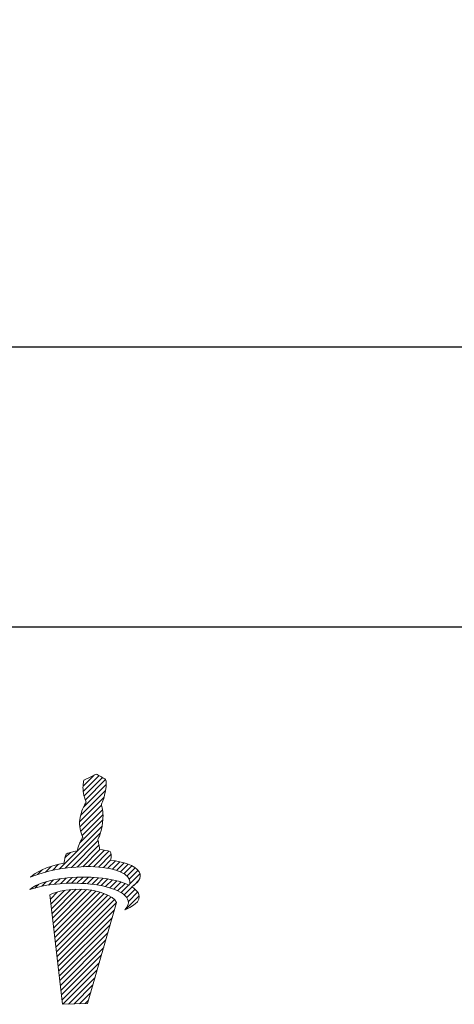
# Model space of a CAD drawing. Units: millimetres. Extents: x 34 to 271, y 23 to 155.
# Drawn here: x 127 to 140, y 26 to 54 of the extents above; entities that cross this region are included whole.
import ezdxf

# ---------------------------------------------------------------- set-up
doc = ezdxf.new("R2010")
doc.units = ezdxf.units.MM
doc.header["$PDSIZE"] = -1
doc.linetypes.add('CENTERJ', pattern=[12, 10, -1, 0, -1])
doc.layers.get('DEFPOINTS').update_dxf_attribs({"lineweight": 18})
doc.layers.add('圖層5', color=6, linetype='CENTERJ', lineweight=18)
doc.styles.add('CNS', font='romans.shx', dxfattribs={"width": 0.75, "bigfont": 'chineset.shx'})
doc.dimstyles.new('ISO-25', dxfattribs={"dimtxt": 2.5, "dimasz": 2.5, "dimexe": 1.25, "dimexo": 0.625, "dimtad": 1, "dimtxsty": 'Standard', "dimcen": 2.5, "dimadec": 0, "dimazin": 0, "dimtfac": 1, "dimtmove": 0, "dimatfit": 3, "dimfxl": 1, "dimarcsym": 0})

# ---------------------------------------------------------------- blocks, each defined once
blk = doc.blocks.new('*D43')
at = {"color": 4, "lineweight": -2, "transparency": 16777216}
for p, q in [((253.238, 91.262), (253.238, 43.709)), ((100.838, 53.962), (100.838, 43.709)), ((250.738, 44.709), (103.338, 44.709))]:
    blk.add_line(p, q, dxfattribs=at)
at = {"color": 4, "transparency": 16777216}
for points in [[(103.338, 45.125), (103.338, 44.292), (100.838, 44.709)], [(250.738, 45.125), (250.738, 44.292), (253.238, 44.709)]]:
    blk.add_solid(points, dxfattribs=at)
at = {"layer": 'DEFPOINTS', "color": 0, "transparency": 16777216}
for p in [(253.238, 92.262), (100.838, 54.962), (100.838, 44.709)]:
    blk.add_point(p, dxfattribs=at)
at = {"color": 3, "transparency": 16777216, "insert": (177.038, 46.559), "char_height": 2.5, "attachment_point": 5, "style": 'CNS'}
blk.add_mtext('152.4', dxfattribs=at)
blk = doc.blocks.new('*D44')
at = {"color": 4, "lineweight": -2, "transparency": 16777216}
for p, q in [((253.238, 91.262), (253.238, 35.563)), ((50.838, 68.459), (50.838, 35.563)), ((250.738, 36.563), (53.338, 36.563))]:
    blk.add_line(p, q, dxfattribs=at)
at = {"color": 4, "transparency": 16777216}
for points in [[(53.338, 36.98), (53.338, 36.147), (50.838, 36.563)], [(250.738, 36.98), (250.738, 36.147), (253.238, 36.563)]]:
    blk.add_solid(points, dxfattribs=at)
at = {"layer": 'DEFPOINTS', "color": 0, "transparency": 16777216}
for p in [(253.238, 92.262), (50.838, 69.459), (50.838, 36.563)]:
    blk.add_point(p, dxfattribs=at)
at = {"color": 3, "transparency": 16777216, "insert": (152.038, 38.413), "char_height": 2.5, "attachment_point": 5, "style": 'CNS'}
blk.add_mtext('202.4', dxfattribs=at)
blk = doc.blocks.new('TE-LOGO')
at = {"layer": '圖層5', "linetype": 'ByBlock', "lineweight": 13}
for p, q in [((26.292, 10.468), (26.616, 10.792)), ((26.295, 10.316), (26.758, 10.779)), ((26.32, 10.186), (26.855, 10.72)), ((26.361, 10.071), (26.949, 10.659)), ((26.221, 9.62), (26.946, 10.344)), ((26.3, 9.855), (26.966, 10.52)), ((26.19, 9.434), (26.903, 10.146)), ((26.195, 9.283), (26.831, 9.918)), ((26.221, 9.153), (26.853, 9.785)), ((26.196, 8.817), (26.866, 9.487)), ((26.262, 9.038), (26.872, 9.648)), ((25.592, 8.057), (26.845, 9.31)), ((25.775, 8.084), (26.801, 9.11)), ((25.95, 8.104), (26.731, 8.885)), ((26.12, 8.118), (26.754, 8.753)), ((26.284, 8.127), (26.782, 8.625)), ((26.442, 8.129), (26.919, 8.606)), ((25.764, 8.385), (25.922, 8.543)), ((26.595, 8.126), (27.046, 8.578)), ((26.741, 8.118), (27.111, 8.487)), ((26.882, 8.103), (27.092, 8.313)), ((24.966, 7.898), (25.109, 8.041)), ((25.193, 7.969), (25.359, 8.135)), ((25.399, 8.02), (25.576, 8.197)), ((27.017, 8.082), (27.231, 8.296)), ((27.145, 8.054), (27.363, 8.272)), ((27.265, 8.019), (27.488, 8.242)), ((27.378, 7.976), (27.605, 8.203)), ((27.48, 7.923), (27.712, 8.155)), ((27.568, 7.856), (27.809, 8.096)), ((27.636, 7.767), (27.891, 8.023)), ((25.284, 7.594), (25.433, 7.743)), ((25.463, 7.618), (25.622, 7.776)), ((25.634, 7.633), (25.8, 7.798)), ((25.799, 7.642), (25.97, 7.813)), ((25.958, 7.646), (26.134, 7.821)), ((26.113, 7.645), (26.292, 7.824)), ((26.264, 7.641), (26.446, 7.823)), ((26.411, 7.631), (26.596, 7.816)), ((26.552, 7.618), (26.741, 7.806)), ((26.69, 7.599), (26.881, 7.791)), ((26.822, 7.576), (27.017, 7.772)), ((26.949, 7.548), (27.149, 7.748)), ((27.653, 7.629), (27.949, 7.925)), ((27.765, 7.585), (27.919, 7.739)), ((24.886, 7.507), (24.99, 7.611)), ((25.093, 7.559), (25.228, 7.694)), ((25.374, 6.906), (25.931, 7.462)), ((25.39, 6.766), (26.095, 7.472)), ((25.406, 6.627), (26.249, 7.47)), ((25.422, 6.488), (26.395, 7.46)), ((27.071, 7.514), (27.276, 7.719)), ((27.187, 7.474), (27.397, 7.684)), ((27.296, 7.428), (27.512, 7.643)), ((27.397, 7.373), (27.619, 7.596)), ((27.488, 7.308), (27.718, 7.539)), ((27.562, 7.227), (27.806, 7.471)), ((25.341, 7.184), (25.551, 7.394)), ((25.358, 7.045), (25.752, 7.439)), ((25.439, 6.348), (26.533, 7.443)), ((25.455, 6.209), (26.663, 7.417)), ((25.471, 6.069), (26.786, 7.385)), ((25.487, 5.93), (26.903, 7.346)), ((25.503, 5.791), (27.013, 7.301)), ((25.52, 5.651), (27.114, 7.246)), ((25.536, 5.512), (27.202, 7.178)), ((27.534, 6.888), (27.925, 7.279)), ((27.61, 7.119), (27.88, 7.389)), ((25.552, 5.373), (27.268, 7.089)), ((25.568, 5.233), (27.207, 6.872)), ((25.584, 5.094), (27.144, 6.654)), ((25.601, 4.955), (27.081, 6.435)), ((25.617, 4.815), (27.018, 6.217)), ((25.633, 4.676), (26.955, 5.998)), ((25.649, 4.536), (26.892, 5.779)), ((25.665, 4.397), (26.829, 5.561)), ((25.682, 4.258), (26.766, 5.342)), ((25.705, 4.126), (26.703, 5.124)), ((25.866, 4.132), (26.64, 4.905)), ((26.028, 4.137), (26.577, 4.687)), ((26.189, 4.143), (26.514, 4.468)), ((26.351, 4.149), (26.451, 4.25))]:
    blk.add_line(p, q, dxfattribs=at)
for points in [[(26.288, 10.427), (26.289, 10.463), (26.308, 10.598), (26.308, 10.598)], [(26.308, 10.598), (26.308, 10.598), (26.318, 10.639), (26.318, 10.639)], [(26.318, 10.639), (26.318, 10.639), (26.539, 10.752), (26.539, 10.752)], [(26.539, 10.752), (26.539, 10.752), (26.642, 10.806), (26.642, 10.806)], [(26.642, 10.806), (26.642, 10.806), (26.678, 10.817), (26.678, 10.817)], [(26.678, 10.817), (26.678, 10.817), (26.713, 10.801), (26.735, 10.792)], [(26.735, 10.792), (26.757, 10.782), (26.903, 10.69), (26.903, 10.69)], [(26.903, 10.69), (26.903, 10.69), (26.937, 10.678), (26.946, 10.664)], [(26.965, 10.616), (26.967, 10.602), (26.975, 10.526), (26.944, 10.335)], [(26.946, 10.664), (26.955, 10.649), (26.963, 10.63), (26.965, 10.616)], [(26.316, 10.2), (26.296, 10.258), (26.288, 10.39), (26.288, 10.427)], [(26.944, 10.335), (26.914, 10.144), (26.866, 10.034), (26.853, 10.011)], [(26.384, 10.008), (26.384, 10.008), (26.335, 10.142), (26.316, 10.2)], [(26.208, 9.569), (26.208, 9.569), (26.257, 9.758), (26.276, 9.802)], [(26.276, 9.802), (26.295, 9.846), (26.332, 9.919), (26.345, 9.942)], [(26.345, 9.942), (26.357, 9.965), (26.384, 10.008), (26.384, 10.008)], [(26.853, 10.011), (26.84, 9.988), (26.823, 9.948), (26.823, 9.948)], [(26.823, 9.948), (26.823, 9.948), (26.839, 9.889), (26.845, 9.836)], [(26.845, 9.836), (26.85, 9.795), (26.879, 9.641), (26.872, 9.606)], [(26.188, 9.397), (26.188, 9.434), (26.208, 9.569), (26.208, 9.569)], [(26.872, 9.606), (26.872, 9.558), (26.867, 9.452), (26.844, 9.306)], [(26.215, 9.171), (26.196, 9.229), (26.188, 9.361), (26.188, 9.397)], [(26.283, 8.979), (26.283, 8.979), (26.234, 9.113), (26.215, 9.171)], [(26.844, 9.306), (26.813, 9.115), (26.765, 9.005), (26.753, 8.982)], [(26.175, 8.772), (26.194, 8.816), (26.231, 8.889), (26.244, 8.912)], [(26.244, 8.912), (26.257, 8.936), (26.283, 8.979), (26.283, 8.979)], [(26.753, 8.982), (26.74, 8.958), (26.723, 8.919), (26.723, 8.919)], [(26.723, 8.919), (26.723, 8.919), (26.739, 8.859), (26.745, 8.807)], [(26.123, 8.59), (26.123, 8.59), (26.156, 8.728), (26.175, 8.772)], [(26.745, 8.807), (26.749, 8.773), (26.769, 8.684), (26.772, 8.627)], [(26.772, 8.627), (26.869, 8.615), (27.027, 8.593), (27.076, 8.565)], [(25.736, 8.233), (25.746, 8.296), (25.772, 8.453), (25.8, 8.492)], [(25.8, 8.492), (25.823, 8.524), (26.005, 8.566), (26.123, 8.59)], [(27.076, 8.565), (27.126, 8.537), (27.116, 8.408), (27.091, 8.313)], [(27.091, 8.313), (27.475, 8.275), (27.795, 8.171), (27.924, 7.98)], [(24.764, 7.819), (24.892, 7.956), (25.21, 8.125), (25.736, 8.233)], [(26.086, 8.116), (25.394, 8.064), (24.999, 7.919), (24.764, 7.819)], [(27.584, 7.84), (27.411, 8.027), (26.894, 8.176), (26.086, 8.116)], [(24.739, 7.462), (24.907, 7.615), (25.356, 7.789), (26.105, 7.82)], [(26.105, 7.82), (26.66, 7.843), (27.277, 7.775), (27.638, 7.586)], [(27.638, 7.586), (27.67, 7.659), (27.674, 7.742), (27.584, 7.84)], [(27.924, 7.98), (28.031, 7.798), (27.862, 7.644), (27.707, 7.546)], [(26.082, 7.646), (25.388, 7.653), (24.982, 7.543), (24.739, 7.462)], [(26.448, 7.455), (25.753, 7.535), (25.326, 7.312), (25.326, 7.312)], [(27.551, 7.243), (27.394, 7.445), (26.891, 7.637), (26.082, 7.646)], [(27.269, 7.087), (27.169, 7.306), (26.699, 7.426), (26.448, 7.455)], [(27.707, 7.546), (27.794, 7.491), (27.861, 7.428), (27.902, 7.354)], [(25.326, 7.312), (25.326, 7.312), (25.697, 4.125), (25.697, 4.125)], [(27.902, 7.354), (28.022, 7.102), (27.664, 6.939), (27.505, 6.876)], [(27.505, 6.876), (27.58, 6.972), (27.677, 7.079), (27.551, 7.243)], [(26.423, 4.152), (26.423, 4.152), (27.269, 7.087), (27.269, 7.087)], [(25.697, 4.125), (25.697, 4.125), (26.423, 4.152), (26.423, 4.152)]]:
    blk.add_open_spline(points, degree=3, dxfattribs=at)

msp = doc.modelspace()

# ---------------------------------------------------------------- block references
at = {"lineweight": -3}
msp.add_blockref('TE-LOGO', (103.0305, 21.4742), dxfattribs=at)

# ---------------------------------------------------------------- dimensions: what is measured, and where the dimension line sits
for base, p2, picture, middle in [((50.8376, 36.5635), (50.8376, 69.4592), '*D44', (152.0376, 38.4135)), ((100.8376, 44.7087), (100.8376, 54.9617), '*D43', (177.0376, 46.5587))]:
    dim = msp.add_linear_dim(base=base, p1=(253.2376, 92.2617), p2=p2, dimstyle='ISO-25', override={"dimexe": 1, "dimexo": 1, "dimgap": 0.6, "dimdec": 3, "dimdsep": 46, "dimtxsty": 'CNS', "dimclrd": 4, "dimclre": 4, "dimclrt": 3, "dimadec": 2, "dimtdec": 3, "dimtzin": 0})
    dim.commit()
    dim.dimension.update_dxf_attribs({"geometry": picture, "text_midpoint": middle})

doc.saveas('drawing.dxf')
